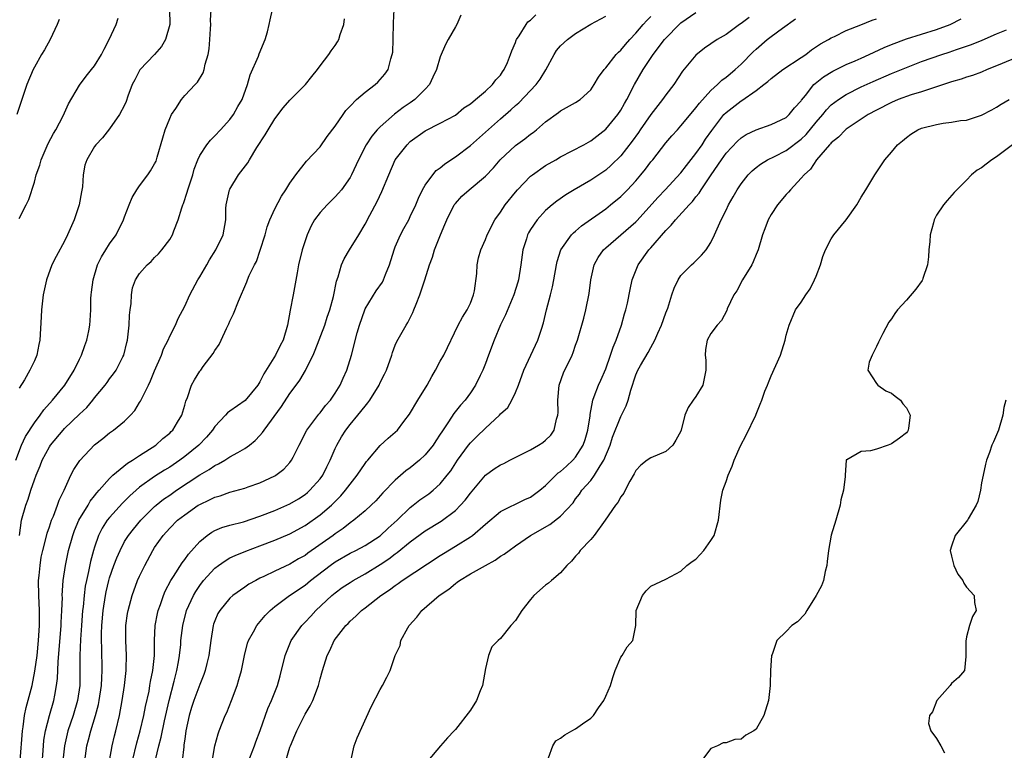
# Model space of a CAD drawing. Units: inches. Extents: x 2538000 to 2541000, y 1548000 to 1551000.
# Drawn here: x 2539449 to 2539580, y 1549040 to 1549138 of the extents above; entities that cross this region are included whole.
import ezdxf

# ---------------------------------------------------------------- set-up
doc = ezdxf.new("R2010")
doc.units = ezdxf.units.IN
doc.header["$MEASUREMENT"] = 0
doc.layers.add('LD25381548_2ft', color=105, linetype='Continuous')

msp = doc.modelspace()

# ---------------------------------------------------------------- linework, layer by layer
at = {"layer": 'LD25381548_2ft'}
for points, elevation in [([(2539448.54, 1549079), (2539449.3, 1549081), (2539449.83, 1549082.17), (2539451, 1549083.96), (2539451.78, 1549085), (2539452.27, 1549085.73), (2539453.41, 1549087), (2539455.06, 1549089), (2539456.3, 1549091), (2539457, 1549092.45), (2539457.28, 1549093), (2539457.71, 1549094.29), (2539457.99, 1549095), (2539458.24, 1549096.24), (2539458.37, 1549097), (2539458.41, 1549097.59), (2539458.51, 1549099), (2539458.53, 1549100.53), (2539458.56, 1549101), (2539458.62, 1549101.38), (2539458.8, 1549103), (2539459.42, 1549105), (2539459.94, 1549106.06), (2539460.51, 1549107), (2539461, 1549107.79), (2539461.87, 1549109), (2539462.86, 1549111), (2539463, 1549111.42), (2539463.59, 1549113), (2539464.01, 1549113.99), (2539464.62, 1549115), (2539465, 1549115.54), (2539466.09, 1549117), (2539466.46, 1549117.54), (2539467, 1549118.45), (2539467.18, 1549118.82), (2539467.24, 1549119), (2539467.32, 1549119.32), (2539468.1, 1549121.9), (2539468.4, 1549123), (2539469, 1549124.49), (2539469.25, 1549125), (2539469.83, 1549125.83), (2539470.57, 1549127), (2539471, 1549127.57), (2539472.41, 1549129), (2539472.69, 1549129.31), (2539473.44, 1549130.56), (2539473.6, 1549131), (2539473.73, 1549131.73), (2539474.1, 1549133), (2539474.26, 1549133.74), (2539474.36, 1549135), (2539474.42, 1549136.42), (2539474.46, 1549137), (2539474.45, 1549137.55), (2539474.53, 1549139)], 8244), ([(2539468.98, 1549139), (2539469, 1549137), (2539468.45, 1549135), (2539467.92, 1549134.08), (2539467, 1549133), (2539465.04, 1549130.96), (2539464.35, 1549129.65), (2539464.02, 1549129), (2539463.44, 1549127.44), (2539463.23, 1549126.77), (2539463, 1549126.25), (2539462.33, 1549125), (2539461, 1549123.12), (2539460.07, 1549121.93), (2539459.19, 1549121), (2539459, 1549120.74), (2539457.97, 1549119), (2539457.71, 1549118.29), (2539457.5, 1549117), (2539457.39, 1549115.39), (2539457.27, 1549114.73), (2539456.97, 1549113), (2539456.3, 1549111), (2539455.41, 1549109), (2539455, 1549108.18), (2539453.89, 1549106.11), (2539453.34, 1549105), (2539452.61, 1549103), (2539452.18, 1549101), (2539451.95, 1549099), (2539451.92, 1549098.08), (2539451.74, 1549095), (2539451.6, 1549094.4), (2539451.34, 1549093), (2539451, 1549092.25), (2539450.41, 1549091), (2539449.68, 1549089.68), (2539449, 1549088.59)], 8246), ([(2539449.01, 1549069), (2539449.31, 1549071), (2539449.85, 1549073), (2539450.19, 1549073.81), (2539450.54, 1549075), (2539451, 1549076.38), (2539451.23, 1549077), (2539451.75, 1549078.25), (2539452.04, 1549079), (2539453, 1549080.78), (2539453.15, 1549081), (2539454.81, 1549083), (2539455, 1549083.21), (2539457, 1549085.14), (2539457.96, 1549086.04), (2539458.79, 1549087), (2539459, 1549087.29), (2539460.42, 1549089), (2539460.67, 1549089.33), (2539461, 1549089.82), (2539461.52, 1549090.48), (2539461.88, 1549091), (2539462.76, 1549092.76), (2539462.89, 1549093), (2539463.32, 1549094.68), (2539463.38, 1549095), (2539463.62, 1549097), (2539463.67, 1549098.33), (2539463.74, 1549099), (2539463.88, 1549099.88), (2539463.9, 1549101), (2539464.06, 1549101.94), (2539464.47, 1549103), (2539465, 1549103.85), (2539466, 1549105), (2539466.53, 1549105.47), (2539467, 1549105.97), (2539467.52, 1549106.48), (2539467.97, 1549107), (2539469, 1549108.39), (2539469.36, 1549109), (2539469.54, 1549109.54), (2539470.13, 1549111), (2539470.61, 1549112.61), (2539470.74, 1549113), (2539470.83, 1549113.18), (2539471.32, 1549114.68), (2539471.4, 1549115), (2539472.06, 1549117), (2539472.26, 1549117.74), (2539472.76, 1549119), (2539473, 1549119.55), (2539473.96, 1549121), (2539474.41, 1549121.59), (2539475, 1549122.17), (2539475.74, 1549123), (2539477, 1549124.36), (2539477.47, 1549125), (2539478.08, 1549126.08), (2539478.63, 1549127), (2539479.33, 1549129), (2539479.7, 1549130.3), (2539480.8, 1549132.8), (2539480.9, 1549133.1), (2539481.72, 1549135), (2539482.02, 1549136.02), (2539482.25, 1549137), (2539482.36, 1549137.64), (2539482.67, 1549139)], 8242), ([(2539451.99, 1549038.01), (2539452.22, 1549041), (2539452.28, 1549041.72), (2539452.49, 1549043), (2539453.02, 1549045), (2539453.61, 1549047), (2539453.72, 1549047.72), (2539453.96, 1549049), (2539454.07, 1549049.93), (2539454.18, 1549052.18), (2539454.57, 1549057), (2539454.58, 1549057.42), (2539454.67, 1549059), (2539454.73, 1549060.73), (2539454.72, 1549061), (2539454.83, 1549063), (2539455.14, 1549065), (2539455.46, 1549066.54), (2539455.56, 1549067), (2539456.1, 1549069), (2539456.34, 1549069.66), (2539456.91, 1549071), (2539458.14, 1549073), (2539458.44, 1549073.56), (2539459, 1549074.25), (2539459.32, 1549074.68), (2539459.62, 1549075), (2539461, 1549076.57), (2539461.46, 1549077), (2539463.38, 1549078.62), (2539464.04, 1549079), (2539465, 1549079.65), (2539467.16, 1549081), (2539468.11, 1549081.89), (2539469, 1549082.61), (2539469.19, 1549082.81), (2539469.41, 1549083), (2539470.05, 1549084.05), (2539470.6, 1549085), (2539471, 1549086.34), (2539471.13, 1549086.87), (2539471.35, 1549087.35), (2539471.92, 1549089), (2539472.31, 1549089.69), (2539473, 1549090.84), (2539473.13, 1549091), (2539473.46, 1549091.46), (2539474.8, 1549093.2), (2539475, 1549093.62), (2539475.6, 1549094.4), (2539475.83, 1549095), (2539476.55, 1549096.55), (2539476.86, 1549097.14), (2539477, 1549097.5), (2539477.51, 1549098.49), (2539478.16, 1549100.16), (2539479.27, 1549102.73), (2539479.35, 1549103), (2539479.57, 1549103.57), (2539480.26, 1549105), (2539480.53, 1549105.47), (2539481.05, 1549106.95), (2539481.69, 1549109), (2539481.95, 1549110.05), (2539482.32, 1549111), (2539483, 1549112.45), (2539483.86, 1549114.14), (2539484.47, 1549115), (2539485, 1549115.9), (2539485.78, 1549117), (2539487.21, 1549118.79), (2539489, 1549120.73), (2539489.93, 1549122.07), (2539491, 1549123.47), (2539492.07, 1549125), (2539492.44, 1549125.56), (2539493, 1549126.15), (2539493.87, 1549127), (2539495, 1549128), (2539496.34, 1549129), (2539496.68, 1549129.32), (2539497.61, 1549130.39), (2539498.07, 1549131), (2539498.42, 1549132.42), (2539498.61, 1549133), (2539498.67, 1549133.33), (2539498.74, 1549135), (2539498.79, 1549137.21), (2539498.88, 1549139)], 8238), ([(2539507.74, 1549138.26), (2539507.21, 1549137), (2539507, 1549136.69), (2539506.06, 1549135), (2539505.67, 1549134.33), (2539505, 1549132.71), (2539504.47, 1549131), (2539504.02, 1549129.98), (2539503.55, 1549129), (2539503, 1549128.39), (2539501.59, 1549127), (2539501, 1549126.57), (2539500.06, 1549125.94), (2539498.92, 1549125.08), (2539497, 1549123.37), (2539496.62, 1549123), (2539495.87, 1549122.13), (2539495.13, 1549121), (2539494.11, 1549119), (2539493.19, 1549117), (2539493, 1549116.65), (2539491.84, 1549115), (2539491.47, 1549114.53), (2539491, 1549114.04), (2539489.93, 1549113), (2539489, 1549111.98), (2539488.26, 1549111), (2539487.81, 1549110.19), (2539487.27, 1549109), (2539487, 1549108.19), (2539486.63, 1549107), (2539486.15, 1549105), (2539485.95, 1549103.95), (2539485.41, 1549101), (2539485.02, 1549098.98), (2539484.66, 1549097), (2539484.1, 1549095), (2539483.71, 1549094.29), (2539483.08, 1549093), (2539481.52, 1549090.48), (2539481, 1549089.43), (2539480.74, 1549089), (2539479.03, 1549086.97), (2539477, 1549085.53), (2539476.68, 1549085.32), (2539476.42, 1549085), (2539475, 1549083.47), (2539474.68, 1549083), (2539473.91, 1549082.09), (2539472.88, 1549081), (2539471, 1549079.48), (2539470.36, 1549079), (2539469, 1549078.07), (2539468.33, 1549077.67), (2539467, 1549076.82), (2539465, 1549075.4), (2539464.52, 1549075), (2539463.72, 1549074.28), (2539462.72, 1549073.28), (2539461, 1549071.39), (2539460.69, 1549071), (2539460.03, 1549069.97), (2539459.54, 1549069), (2539459, 1549067.44), (2539458.86, 1549067), (2539458.46, 1549065.54), (2539458.2, 1549064.2), (2539457.92, 1549063), (2539457.77, 1549062.23), (2539457.62, 1549061), (2539457.48, 1549059.48), (2539457.42, 1549059), (2539457.25, 1549057), (2539457.13, 1549055.13), (2539457.07, 1549053), (2539457.07, 1549051), (2539457.03, 1549049), (2539456.74, 1549047), (2539456.14, 1549045), (2539455.45, 1549043), (2539454.99, 1549041), (2539454.8, 1549039)], 8236), ([(2539457.7, 1549039), (2539457.98, 1549041), (2539458.21, 1549041.79), (2539458.5, 1549043), (2539459.12, 1549045), (2539459.52, 1549046.48), (2539459.62, 1549047), (2539459.92, 1549049), (2539459.96, 1549050.04), (2539460.02, 1549051), (2539459.97, 1549054.03), (2539459.93, 1549055), (2539459.93, 1549055.93), (2539459.97, 1549057), (2539460.14, 1549059), (2539460.45, 1549061), (2539460.54, 1549061.46), (2539460.9, 1549063), (2539461, 1549063.33), (2539461.59, 1549065), (2539461.98, 1549066.02), (2539462.4, 1549067), (2539463, 1549068.16), (2539463.51, 1549069), (2539464.17, 1549069.83), (2539465.16, 1549071), (2539467, 1549072.83), (2539467.19, 1549073), (2539468.19, 1549073.81), (2539469, 1549074.37), (2539469.91, 1549075), (2539473, 1549077.05), (2539474.24, 1549077.76), (2539475, 1549078.32), (2539475.48, 1549078.52), (2539476.33, 1549079), (2539477, 1549079.44), (2539478.05, 1549080.05), (2539479, 1549080.56), (2539479.63, 1549081), (2539480.39, 1549081.61), (2539481, 1549082.27), (2539481.33, 1549082.67), (2539481.55, 1549083), (2539483.87, 1549086.13), (2539485, 1549087.86), (2539485.82, 1549089), (2539486.33, 1549089.67), (2539487.06, 1549090.94), (2539487.17, 1549091.17), (2539488.1, 1549093), (2539488.37, 1549093.63), (2539489.65, 1549097), (2539489.96, 1549098.04), (2539490.3, 1549099), (2539490.78, 1549100.78), (2539491.18, 1549102.82), (2539491.42, 1549103.42), (2539491.85, 1549105), (2539492.21, 1549105.79), (2539492.91, 1549107), (2539494.15, 1549109), (2539495, 1549110.41), (2539495.61, 1549111.61), (2539496.59, 1549113.42), (2539497.22, 1549114.78), (2539498.13, 1549117), (2539499.01, 1549118.99), (2539500.57, 1549121), (2539501, 1549121.42), (2539503, 1549122.86), (2539505, 1549123.86), (2539507, 1549124.94), (2539508.11, 1549125.89), (2539509, 1549126.46), (2539509.67, 1549127), (2539511, 1549128.12), (2539511.96, 1549129), (2539512.37, 1549129.63), (2539513, 1549130.27), (2539513.28, 1549130.72), (2539513.51, 1549131), (2539513.94, 1549131.94), (2539514.35, 1549133), (2539514.52, 1549133.48), (2539515, 1549134.62), (2539515.09, 1549134.91), (2539515.14, 1549135), (2539515.47, 1549135.47), (2539516.41, 1549137), (2539516.66, 1549137.34), (2539517, 1549137.56), (2539517.71, 1549138.29)], 8234), ([(2539467.12, 1549039.12), (2539467.56, 1549041), (2539467.88, 1549042.12), (2539468.32, 1549044.32), (2539468.92, 1549047), (2539469.61, 1549049.61), (2539469.95, 1549051), (2539470.17, 1549052.17), (2539470.3, 1549053), (2539470.47, 1549054.47), (2539470.5, 1549055), (2539470.75, 1549057), (2539471.25, 1549059), (2539472.15, 1549061), (2539472.46, 1549061.54), (2539473, 1549062.33), (2539473.51, 1549063), (2539475, 1549064.64), (2539475.48, 1549065), (2539476.37, 1549065.63), (2539477, 1549065.99), (2539477.7, 1549066.3), (2539479.11, 1549066.89), (2539481, 1549067.59), (2539483, 1549068.35), (2539485, 1549069.2), (2539487, 1549070.31), (2539489, 1549071.71), (2539490.51, 1549073), (2539491.75, 1549074.25), (2539492.4, 1549075), (2539493, 1549075.83), (2539493.95, 1549077), (2539495, 1549078.56), (2539495.19, 1549078.81), (2539495.37, 1549079), (2539497, 1549080.95), (2539498.07, 1549081.93), (2539499.29, 1549083), (2539500.15, 1549084.15), (2539500.89, 1549085.11), (2539501.99, 1549087), (2539503.27, 1549089), (2539503.87, 1549090.13), (2539504.38, 1549091), (2539505, 1549092.18), (2539505.45, 1549093), (2539507.38, 1549097), (2539507.96, 1549098.04), (2539508.57, 1549099), (2539509, 1549099.89), (2539509.43, 1549101), (2539509.53, 1549101.53), (2539509.85, 1549103.86), (2539509.91, 1549105), (2539510.08, 1549105.92), (2539510.39, 1549107), (2539511, 1549108.37), (2539511.23, 1549109), (2539512.24, 1549111), (2539513, 1549112.02), (2539513.64, 1549113), (2539515, 1549114.67), (2539515.28, 1549115), (2539517, 1549116.8), (2539517.26, 1549117), (2539519, 1549118.21), (2539520.38, 1549119), (2539521, 1549119.37), (2539524.08, 1549121), (2539525, 1549121.52), (2539527, 1549123.06), (2539528.61, 1549125), (2539529, 1549125.59), (2539529.5, 1549126.5), (2539529.82, 1549127), (2539530.84, 1549129), (2539531.96, 1549131), (2539533.32, 1549133), (2539534.84, 1549135), (2539535, 1549135.18), (2539536.77, 1549137), (2539537, 1549137.21), (2539539, 1549138.6)], 8228), ([(2539454.32, 1549137.68), (2539454.04, 1549137), (2539453.1, 1549135), (2539452.35, 1549133.65), (2539451.94, 1549133), (2539451, 1549131.32), (2539450.84, 1549131), (2539450.02, 1549129), (2539449.24, 1549126.76), (2539448.67, 1549125)], 8250), ([(2539449, 1549111.19), (2539449.89, 1549113), (2539450.28, 1549113.72), (2539451, 1549116.02), (2539451.25, 1549117), (2539451.73, 1549118.27), (2539451.89, 1549119), (2539452.83, 1549121.17), (2539453.53, 1549122.47), (2539453.85, 1549123), (2539454.83, 1549124.83), (2539455.56, 1549126.44), (2539457, 1549128.91), (2539457.89, 1549130.11), (2539458.61, 1549131), (2539459, 1549131.52), (2539459.91, 1549133), (2539460.27, 1549133.73), (2539460.95, 1549135), (2539461.88, 1549137), (2539462.15, 1549137.85)], 8248), ([(2539449.1, 1549039), (2539449.41, 1549043), (2539449.5, 1549043.5), (2539449.69, 1549045), (2539449.93, 1549046.07), (2539450.69, 1549049), (2539451.08, 1549050.92), (2539451.37, 1549053), (2539451.57, 1549055), (2539451.69, 1549057), (2539451.67, 1549058.33), (2539451.68, 1549059), (2539451.59, 1549061), (2539451.57, 1549063), (2539451.64, 1549063.64), (2539451.75, 1549065), (2539451.92, 1549066.08), (2539452.11, 1549067), (2539452.52, 1549068.52), (2539452.7, 1549069.3), (2539453, 1549070.13), (2539453.29, 1549071), (2539453.54, 1549071.54), (2539454.09, 1549073), (2539454.32, 1549073.68), (2539454.96, 1549075), (2539455.86, 1549077), (2539456.25, 1549077.75), (2539457.04, 1549078.96), (2539459, 1549081.05), (2539460.1, 1549081.9), (2539461, 1549082.63), (2539461.51, 1549083), (2539463, 1549084.21), (2539463.78, 1549085), (2539464.36, 1549085.64), (2539465, 1549086.67), (2539465.13, 1549086.87), (2539465.32, 1549087.32), (2539466.19, 1549089), (2539466.44, 1549089.56), (2539467, 1549090.91), (2539467.89, 1549093), (2539468.16, 1549093.84), (2539468.79, 1549095), (2539469, 1549095.5), (2539469.77, 1549097), (2539470.14, 1549097.86), (2539471, 1549099.51), (2539471.67, 1549101), (2539472.74, 1549103), (2539473, 1549103.41), (2539473.93, 1549105), (2539474.31, 1549105.69), (2539475.16, 1549107), (2539476.11, 1549109), (2539476.45, 1549111), (2539476.49, 1549112.49), (2539476.53, 1549113), (2539476.96, 1549115), (2539477, 1549115.08), (2539478.17, 1549117), (2539479.4, 1549118.6), (2539479.62, 1549119), (2539480.61, 1549120.61), (2539481.7, 1549122.3), (2539482.1, 1549123), (2539483, 1549124.46), (2539484.11, 1549125.89), (2539485, 1549126.92), (2539487.07, 1549129), (2539487.9, 1549130.1), (2539488.65, 1549131), (2539489, 1549131.5), (2539490.18, 1549133), (2539490.5, 1549133.5), (2539491, 1549134.2), (2539491.31, 1549134.69), (2539491.48, 1549135), (2539491.68, 1549135.68), (2539492.15, 1549137), (2539492.26, 1549137.74)], 8240), ([(2539460.99, 1549039), (2539461.37, 1549041), (2539461.67, 1549042.33), (2539461.85, 1549043), (2539462.32, 1549045), (2539462.69, 1549047), (2539462.98, 1549049), (2539463.19, 1549051), (2539463.21, 1549051.21), (2539463.24, 1549053), (2539463.15, 1549055), (2539463.18, 1549057), (2539463.4, 1549058.6), (2539463.47, 1549059), (2539463.65, 1549059.65), (2539464.01, 1549061), (2539464.74, 1549063), (2539465, 1549063.58), (2539465.69, 1549065), (2539466.76, 1549067), (2539467, 1549067.37), (2539468.14, 1549069), (2539469, 1549069.94), (2539470.06, 1549071), (2539471, 1549071.75), (2539472.8, 1549073), (2539473, 1549073.12), (2539474.29, 1549073.71), (2539475, 1549074.09), (2539475.72, 1549074.28), (2539477, 1549074.75), (2539479, 1549075.29), (2539479.46, 1549075.46), (2539481, 1549075.97), (2539483, 1549076.91), (2539483.14, 1549077), (2539484.19, 1549077.81), (2539485, 1549078.71), (2539485.22, 1549079), (2539485.41, 1549079.41), (2539486.21, 1549081), (2539487.26, 1549083), (2539488.86, 1549085.14), (2539489, 1549085.29), (2539489.73, 1549086.27), (2539490.37, 1549087), (2539491, 1549087.94), (2539491.68, 1549089), (2539492.07, 1549089.93), (2539492.56, 1549091), (2539493.2, 1549093), (2539493.95, 1549095.95), (2539494.24, 1549097), (2539494.94, 1549099), (2539495, 1549099.13), (2539496.47, 1549101.53), (2539497.29, 1549102.71), (2539497.44, 1549103), (2539497.71, 1549103.71), (2539498.24, 1549105), (2539498.84, 1549107), (2539499, 1549107.4), (2539499.7, 1549109), (2539500.15, 1549109.85), (2539500.79, 1549111), (2539501, 1549111.43), (2539501.73, 1549113), (2539502.1, 1549113.9), (2539502.64, 1549115), (2539503, 1549115.61), (2539503.99, 1549117), (2539504.45, 1549117.55), (2539505, 1549117.94), (2539505.57, 1549118.43), (2539506.41, 1549119), (2539507, 1549119.38), (2539509, 1549120.88), (2539513, 1549124.44), (2539514.38, 1549125.62), (2539515, 1549126.21), (2539515.43, 1549126.57), (2539517.74, 1549129), (2539518.28, 1549129.72), (2539519.05, 1549130.95), (2539520.15, 1549133), (2539520.47, 1549133.53), (2539521, 1549134.14), (2539521.93, 1549135), (2539523, 1549135.8), (2539525, 1549137.04), (2539527, 1549138.09)], 8232), ([(2539464.04, 1549039), (2539464.61, 1549041.39), (2539465.07, 1549043), (2539465.55, 1549045), (2539465.78, 1549046.22), (2539466.25, 1549048.25), (2539466.38, 1549049), (2539466.46, 1549049.54), (2539466.77, 1549051), (2539466.97, 1549053), (2539466.98, 1549055), (2539467.09, 1549057), (2539467.4, 1549058.6), (2539467.49, 1549059), (2539467.78, 1549059.78), (2539468.18, 1549061), (2539468.42, 1549061.58), (2539469.17, 1549063), (2539469.52, 1549063.52), (2539470.65, 1549065.35), (2539471, 1549065.8), (2539471.49, 1549066.51), (2539473, 1549068.2), (2539474, 1549069), (2539474.59, 1549069.41), (2539475, 1549069.64), (2539475.95, 1549070.05), (2539477, 1549070.35), (2539478.81, 1549070.81), (2539481, 1549071.54), (2539483, 1549072.31), (2539484.58, 1549073), (2539485, 1549073.2), (2539486.12, 1549073.88), (2539487, 1549074.44), (2539487.31, 1549074.69), (2539487.66, 1549075), (2539489, 1549076.52), (2539489.36, 1549077), (2539489.89, 1549078.11), (2539490.35, 1549079), (2539491, 1549080.54), (2539491.22, 1549081), (2539491.87, 1549082.13), (2539492.41, 1549083), (2539493, 1549083.75), (2539494.04, 1549085), (2539495, 1549086.21), (2539495.37, 1549086.63), (2539495.62, 1549087), (2539496.85, 1549089), (2539497, 1549089.35), (2539497.56, 1549090.44), (2539497.83, 1549091), (2539498.53, 1549093), (2539498.64, 1549093.36), (2539499, 1549094.3), (2539499.21, 1549094.79), (2539500.45, 1549097), (2539500.67, 1549097.33), (2539501.33, 1549098.67), (2539501.47, 1549099), (2539501.77, 1549099.77), (2539502.28, 1549101), (2539502.96, 1549103), (2539503.58, 1549105), (2539503.97, 1549106.03), (2539504.22, 1549107), (2539505.03, 1549109), (2539505.61, 1549110.39), (2539505.86, 1549111), (2539506.86, 1549113), (2539507, 1549113.19), (2539507.87, 1549114.13), (2539508.84, 1549115), (2539511, 1549116.81), (2539512.06, 1549117.94), (2539512.96, 1549119), (2539515, 1549120.91), (2539516.22, 1549121.78), (2539517, 1549122.4), (2539517.36, 1549122.64), (2539517.79, 1549123), (2539519, 1549124.04), (2539520.71, 1549125.29), (2539521, 1549125.52), (2539523, 1549126.61), (2539523.61, 1549127), (2539525, 1549128.3), (2539525.48, 1549129), (2539526.02, 1549129.98), (2539526.79, 1549131), (2539527, 1549131.22), (2539528.4, 1549133), (2539528.69, 1549133.31), (2539529, 1549133.58), (2539529.64, 1549134.36), (2539530.19, 1549135), (2539531, 1549135.84), (2539531.99, 1549137), (2539532.47, 1549137.53), (2539533, 1549138.05)], 8230), ([(2539546.06, 1549137.94), (2539545, 1549137.13), (2539544.79, 1549137), (2539543, 1549135.68), (2539541.83, 1549135), (2539540.15, 1549133.85), (2539539, 1549132.91), (2539537.22, 1549130.78), (2539536.04, 1549129), (2539535, 1549127.64), (2539534.57, 1549127), (2539533, 1549125.04), (2539531.59, 1549123), (2539531.36, 1549122.64), (2539530.51, 1549121.48), (2539529, 1549119.52), (2539527.74, 1549118.26), (2539527, 1549117.63), (2539525, 1549116.3), (2539522.79, 1549115), (2539521.68, 1549114.32), (2539520.5, 1549113.5), (2539519.87, 1549113), (2539519, 1549112.23), (2539517.88, 1549111), (2539517, 1549109.72), (2539516.73, 1549109.27), (2539516.6, 1549109), (2539516.45, 1549108.45), (2539515.99, 1549107), (2539515.72, 1549105), (2539515.4, 1549103), (2539515.31, 1549102.69), (2539514.79, 1549101), (2539513.66, 1549098.34), (2539512.99, 1549097.01), (2539512.14, 1549095), (2539511.4, 1549093), (2539511, 1549091.88), (2539510.64, 1549091), (2539510.28, 1549090.28), (2539509.68, 1549089), (2539509, 1549087.97), (2539508.3, 1549087), (2539507.67, 1549086.33), (2539506.8, 1549085.2), (2539506.1, 1549084.1), (2539505.2, 1549082.8), (2539505, 1549082.47), (2539504.41, 1549081.59), (2539504.05, 1549081), (2539503, 1549079.7), (2539502.23, 1549079), (2539501, 1549077.98), (2539500.43, 1549077.57), (2539499, 1549076.33), (2539497.36, 1549074.65), (2539496.41, 1549073.59), (2539495.82, 1549073), (2539495, 1549072.25), (2539493.51, 1549071), (2539493, 1549070.65), (2539492.08, 1549069.92), (2539491, 1549069.19), (2539490.75, 1549069), (2539487.37, 1549066.63), (2539487, 1549066.34), (2539486.14, 1549065.86), (2539485, 1549065.16), (2539483, 1549064.23), (2539481.51, 1549063.51), (2539481, 1549063.28), (2539480.45, 1549063), (2539479.52, 1549062.48), (2539479, 1549062.1), (2539477.41, 1549061), (2539477, 1549060.63), (2539475.66, 1549059), (2539475.41, 1549058.59), (2539475, 1549057.61), (2539474.84, 1549057.16), (2539474.79, 1549057), (2539474.46, 1549055), (2539474.31, 1549053.69), (2539474.2, 1549053), (2539473.92, 1549051.92), (2539473.72, 1549051), (2539473.54, 1549050.46), (2539473, 1549049.14), (2539472.22, 1549047), (2539471.92, 1549046.08), (2539471.6, 1549045), (2539471.16, 1549043), (2539471, 1549041.88), (2539470.9, 1549041.1), (2539470.86, 1549040.86), (2539470.65, 1549039)], 8226), ([(2539474.42, 1549037.58), (2539475.02, 1549041), (2539475.44, 1549042.56), (2539475.6, 1549043), (2539476.39, 1549045), (2539476.59, 1549045.41), (2539477.23, 1549047), (2539477.97, 1549049), (2539478.21, 1549049.79), (2539478.54, 1549051), (2539478.95, 1549053), (2539479.36, 1549054.64), (2539479.5, 1549055), (2539480.16, 1549056.16), (2539480.6, 1549057), (2539481.69, 1549058.31), (2539482.35, 1549059), (2539483, 1549059.55), (2539484.95, 1549061), (2539487, 1549062.38), (2539487.72, 1549063), (2539490.33, 1549065), (2539491, 1549065.47), (2539493, 1549066.61), (2539493.76, 1549067), (2539495, 1549067.67), (2539497, 1549068.95), (2539498.06, 1549069.94), (2539499.24, 1549071), (2539501, 1549072.7), (2539501.4, 1549073), (2539502.29, 1549073.71), (2539503.47, 1549074.53), (2539504.06, 1549075), (2539505, 1549075.86), (2539505.93, 1549077), (2539506.39, 1549077.61), (2539507.29, 1549079), (2539508.74, 1549081), (2539509, 1549081.32), (2539509.86, 1549082.14), (2539511, 1549083.27), (2539512.85, 1549085), (2539513, 1549085.18), (2539513.96, 1549086.04), (2539514.53, 1549087), (2539515, 1549088.01), (2539515.4, 1549089), (2539516.09, 1549091), (2539517.98, 1549095), (2539518.44, 1549096.44), (2539518.73, 1549097.27), (2539519.14, 1549099), (2539519.67, 1549101), (2539519.93, 1549102.07), (2539520.11, 1549103), (2539520.44, 1549105), (2539520.54, 1549105.46), (2539521.04, 1549107), (2539522.47, 1549109), (2539522.73, 1549109.27), (2539523, 1549109.48), (2539523.8, 1549110.2), (2539527, 1549112.48), (2539527.65, 1549113), (2539529, 1549114.09), (2539529.46, 1549114.54), (2539529.89, 1549115), (2539531, 1549116.2), (2539531.68, 1549117), (2539532.27, 1549117.73), (2539533, 1549118.7), (2539533.25, 1549119), (2539535, 1549121.24), (2539535.81, 1549122.19), (2539536.53, 1549123), (2539537, 1549123.5), (2539538.57, 1549125.43), (2539539, 1549125.89), (2539539.47, 1549126.53), (2539541, 1549128.22), (2539541.88, 1549129), (2539542.43, 1549129.57), (2539543, 1549129.98), (2539543.55, 1549130.45), (2539544.23, 1549131), (2539545, 1549131.7), (2539546.63, 1549133.37), (2539547, 1549133.72), (2539548.47, 1549135), (2539549, 1549135.42), (2539550.53, 1549136.53), (2539552.26, 1549137.74)], 8224), ([(2539478.71, 1549037), (2539480.3, 1549041), (2539480.47, 1549041.53), (2539481.03, 1549043.03), (2539482.05, 1549045.95), (2539482.53, 1549047), (2539483.33, 1549049), (2539483.7, 1549050.3), (2539484.35, 1549053), (2539484.53, 1549053.47), (2539485.18, 1549055), (2539486.58, 1549057), (2539486.78, 1549057.22), (2539487, 1549057.43), (2539487.76, 1549058.24), (2539488.43, 1549059), (2539490.57, 1549061), (2539491, 1549061.36), (2539491.96, 1549062.04), (2539493, 1549062.73), (2539493.42, 1549063), (2539495, 1549063.88), (2539497, 1549065.13), (2539498.13, 1549065.87), (2539499, 1549066.54), (2539499.28, 1549066.72), (2539501, 1549068.13), (2539503, 1549069.6), (2539505.11, 1549070.89), (2539507, 1549072.33), (2539507.69, 1549073), (2539508.31, 1549073.69), (2539509, 1549074.61), (2539511, 1549077.02), (2539512.16, 1549077.84), (2539513, 1549078.38), (2539513.43, 1549078.57), (2539514.25, 1549079), (2539515.75, 1549079.75), (2539517, 1549080.4), (2539518.08, 1549081), (2539518.63, 1549081.37), (2539519, 1549081.66), (2539519.68, 1549082.32), (2539520.16, 1549083), (2539520.45, 1549084.45), (2539520.63, 1549085), (2539520.66, 1549085.34), (2539520.63, 1549087), (2539520.81, 1549089), (2539521.37, 1549090.63), (2539522.53, 1549093), (2539522.67, 1549093.33), (2539523, 1549094.31), (2539523.25, 1549095), (2539524.09, 1549097.91), (2539524.37, 1549099), (2539524.81, 1549101.19), (2539525.02, 1549103), (2539525.47, 1549105), (2539526, 1549106), (2539526.71, 1549107), (2539527, 1549107.27), (2539531, 1549110.75), (2539531.13, 1549110.87), (2539533.97, 1549114.03), (2539534.89, 1549115), (2539537, 1549117.27), (2539537.75, 1549118.25), (2539539, 1549119.81), (2539539.83, 1549121), (2539540.28, 1549121.72), (2539541.1, 1549122.9), (2539542.73, 1549125), (2539543, 1549125.28), (2539545, 1549126.82), (2539545.12, 1549126.88), (2539547, 1549128.23), (2539548.03, 1549129), (2539548.58, 1549129.42), (2539549, 1549129.82), (2539550.58, 1549131), (2539553, 1549132.59), (2539553.6, 1549133), (2539554.39, 1549133.61), (2539555.59, 1549134.41), (2539556.64, 1549135), (2539557, 1549135.23), (2539557.42, 1549135.42), (2539559, 1549136.19), (2539560.94, 1549136.94), (2539562.43, 1549137.57), (2539563, 1549137.75)], 8222), ([(2539484.43, 1549039), (2539485, 1549040.8), (2539485.07, 1549041), (2539485.66, 1549042.34), (2539485.9, 1549043), (2539487, 1549045.18), (2539487.7, 1549046.3), (2539488.02, 1549047), (2539488.79, 1549049), (2539489, 1549049.91), (2539489.32, 1549051), (2539489.93, 1549053), (2539490.31, 1549053.69), (2539490.88, 1549055), (2539492.41, 1549057), (2539492.72, 1549057.28), (2539493, 1549057.57), (2539493.77, 1549058.23), (2539494.51, 1549059), (2539495, 1549059.36), (2539497.07, 1549061), (2539498.25, 1549061.75), (2539499, 1549062.34), (2539499.4, 1549062.6), (2539499.94, 1549063), (2539505, 1549066.34), (2539505.41, 1549066.59), (2539507, 1549067.54), (2539509, 1549068.8), (2539509.27, 1549069), (2539511, 1549070.5), (2539513, 1549072.17), (2539516.25, 1549073.75), (2539517, 1549074.08), (2539517.54, 1549074.46), (2539518.24, 1549075), (2539519, 1549075.65), (2539520.36, 1549077), (2539520.69, 1549077.31), (2539521, 1549077.51), (2539521.77, 1549078.23), (2539522.64, 1549079), (2539523, 1549079.39), (2539524, 1549081), (2539524.25, 1549081.75), (2539524.62, 1549083), (2539524.91, 1549084.91), (2539524.92, 1549085.08), (2539525.28, 1549087), (2539525.48, 1549087.48), (2539526.02, 1549089), (2539526.33, 1549089.67), (2539527, 1549091.18), (2539527.65, 1549093), (2539527.97, 1549094.03), (2539528.4, 1549095), (2539529.11, 1549097), (2539529.5, 1549098.5), (2539529.68, 1549099), (2539529.9, 1549099.9), (2539530.26, 1549101.74), (2539530.54, 1549103), (2539531.3, 1549105), (2539532.74, 1549107), (2539533, 1549107.27), (2539535, 1549109.59), (2539535.71, 1549110.29), (2539536.26, 1549111), (2539538.09, 1549113), (2539538.54, 1549113.46), (2539539, 1549114.05), (2539539.44, 1549114.56), (2539539.7, 1549115), (2539541.01, 1549117), (2539542.38, 1549119), (2539543, 1549119.87), (2539544.51, 1549121.49), (2539545, 1549121.93), (2539545.66, 1549122.34), (2539547, 1549122.99), (2539549, 1549123.7), (2539551, 1549124.64), (2539551.4, 1549125), (2539552.11, 1549125.89), (2539553, 1549126.84), (2539553.06, 1549126.94), (2539553.57, 1549127.57), (2539554.68, 1549129), (2539554.84, 1549129.16), (2539555.95, 1549130.05), (2539557.19, 1549130.81), (2539559, 1549131.69), (2539560.17, 1549132.17), (2539561, 1549132.54), (2539562.05, 1549133), (2539564.06, 1549133.94), (2539565, 1549134.34), (2539567, 1549135.1), (2539571, 1549136.32), (2539572.82, 1549137), (2539574.26, 1549137.74)], 8220), ([(2539493.16, 1549039.16), (2539493.54, 1549041), (2539493.96, 1549042.04), (2539495.82, 1549046.18), (2539497, 1549048.5), (2539497.29, 1549049), (2539497.88, 1549050.12), (2539498.31, 1549051), (2539499, 1549053.01), (2539499.64, 1549054.36), (2539499.76, 1549055), (2539500.67, 1549056.67), (2539500.87, 1549057), (2539501.88, 1549058.12), (2539502.52, 1549059), (2539504.86, 1549061), (2539506.15, 1549061.85), (2539507, 1549062.59), (2539507.25, 1549062.75), (2539507.55, 1549063), (2539509, 1549063.86), (2539510.99, 1549065), (2539512.31, 1549065.69), (2539513, 1549066.21), (2539513.5, 1549066.5), (2539514.14, 1549067), (2539515, 1549067.62), (2539517, 1549068.99), (2539519.55, 1549070.44), (2539521, 1549071.55), (2539522.65, 1549073.35), (2539523, 1549073.84), (2539523.5, 1549074.5), (2539523.84, 1549075), (2539525, 1549076.32), (2539525.52, 1549077), (2539526.27, 1549078.27), (2539526.75, 1549079), (2539527.57, 1549081), (2539527.91, 1549082.09), (2539529, 1549084.84), (2539529.74, 1549086.26), (2539530, 1549087), (2539530.34, 1549088.34), (2539531, 1549090.37), (2539531.28, 1549091), (2539531.63, 1549091.63), (2539532.66, 1549093.34), (2539533, 1549094), (2539533.54, 1549095), (2539533.93, 1549095.93), (2539534.42, 1549097), (2539535, 1549098.63), (2539535.24, 1549099.24), (2539535.81, 1549101), (2539536.09, 1549101.91), (2539536.62, 1549103), (2539537, 1549103.61), (2539538.39, 1549105), (2539538.73, 1549105.27), (2539539.72, 1549106.28), (2539540.34, 1549107), (2539541, 1549107.96), (2539541.48, 1549109), (2539541.81, 1549109.81), (2539542.36, 1549111), (2539543, 1549112.27), (2539543.34, 1549113), (2539543.96, 1549114.04), (2539544.47, 1549115), (2539545, 1549115.81), (2539545.96, 1549117), (2539546.49, 1549117.51), (2539547, 1549117.95), (2539547.59, 1549118.41), (2539548.53, 1549119), (2539549.44, 1549119.44), (2539551, 1549120.25), (2539553, 1549121.74), (2539553.65, 1549122.35), (2539555, 1549124.01), (2539555.86, 1549125), (2539556.35, 1549125.65), (2539557, 1549126.29), (2539557.96, 1549127), (2539559, 1549127.67), (2539561, 1549128.69), (2539562.58, 1549129.42), (2539565, 1549130.47), (2539567, 1549131.29), (2539569, 1549132.06), (2539571.71, 1549133), (2539572.69, 1549133.31), (2539573.66, 1549133.66), (2539575.65, 1549134.35), (2539577.07, 1549134.93), (2539579, 1549135.77), (2539580.31, 1549136.31)], 8218), ([(2539581, 1549132.36), (2539579, 1549131.51), (2539577.73, 1549131), (2539577, 1549130.67), (2539575.8, 1549130.2), (2539575, 1549129.97), (2539574.29, 1549129.71), (2539573, 1549129.37), (2539571, 1549128.7), (2539570.58, 1549128.58), (2539569, 1549128.03), (2539567.62, 1549127.62), (2539565.92, 1549127), (2539565, 1549126.62), (2539563, 1549125.6), (2539561.92, 1549125), (2539559, 1549123.08), (2539558.91, 1549123), (2539557.98, 1549122.02), (2539557, 1549121.25), (2539556.89, 1549121.11), (2539556.78, 1549121), (2539555.05, 1549119), (2539554.25, 1549117.75), (2539553.38, 1549117), (2539553, 1549116.54), (2539551.57, 1549115), (2539551.32, 1549114.68), (2539551, 1549114.37), (2539549.85, 1549113), (2539549, 1549111.71), (2539548.59, 1549111), (2539548.18, 1549109.82), (2539547.86, 1549109), (2539547.28, 1549107), (2539547, 1549106.37), (2539546.61, 1549105.39), (2539546.42, 1549105), (2539545.18, 1549103), (2539544.43, 1549101.57), (2539544.03, 1549101), (2539543.17, 1549099.17), (2539543.09, 1549098.92), (2539542.41, 1549097.59), (2539541.84, 1549097), (2539541, 1549095.85), (2539540.51, 1549095), (2539540.28, 1549093.72), (2539540.22, 1549093), (2539540.31, 1549092.31), (2539540.33, 1549091), (2539539.9, 1549089), (2539539, 1549087.49), (2539538.64, 1549087), (2539537.98, 1549086.02), (2539537.54, 1549085), (2539537.05, 1549083), (2539537, 1549082.89), (2539536.34, 1549081.65), (2539535.91, 1549081), (2539535, 1549080.15), (2539533, 1549079.33), (2539532.53, 1549079), (2539531.67, 1549078.33), (2539531, 1549077.65), (2539530.79, 1549077.21), (2539530.21, 1549076.21), (2539529.58, 1549075), (2539529.4, 1549074.6), (2539529, 1549074.11), (2539528.62, 1549073.38), (2539528.32, 1549073), (2539526.92, 1549071), (2539525.48, 1549069), (2539525, 1549068.44), (2539523.59, 1549067), (2539523.37, 1549066.63), (2539523, 1549066.23), (2539522.44, 1549065.56), (2539521.81, 1549065), (2539521, 1549063.99), (2539519.81, 1549063), (2539519.38, 1549062.62), (2539519, 1549062.36), (2539517.46, 1549061), (2539517, 1549060.46), (2539515.86, 1549059), (2539515, 1549057.66), (2539514.4, 1549057), (2539513, 1549055.29), (2539512.71, 1549055), (2539511.83, 1549054.17), (2539511.39, 1549053), (2539511, 1549051.27), (2539510.62, 1549049), (2539510.32, 1549048.32), (2539509.82, 1549047), (2539509, 1549045.74), (2539507, 1549043.17), (2539506.86, 1549043), (2539505.95, 1549042.05), (2539505.01, 1549041), (2539503.35, 1549039)], 8216), ([(2539519.37, 1549039.37), (2539519.97, 1549041), (2539520.37, 1549041.63), (2539521, 1549042.02), (2539521.56, 1549042.44), (2539522.51, 1549043), (2539523, 1549043.23), (2539523.91, 1549043.91), (2539525, 1549044.65), (2539525.38, 1549045), (2539526.04, 1549046.04), (2539526.76, 1549047), (2539527, 1549047.59), (2539527.64, 1549049), (2539527.94, 1549050.06), (2539528.27, 1549051), (2539529, 1549052.77), (2539529.17, 1549053), (2539529.86, 1549054.14), (2539530.59, 1549055), (2539530.99, 1549057.01), (2539531.03, 1549059), (2539531.9, 1549061), (2539532.38, 1549061.62), (2539533, 1549062.23), (2539535, 1549063.17), (2539537, 1549064.23), (2539537.78, 1549065), (2539538.5, 1549065.5), (2539539, 1549065.81), (2539539.55, 1549066.45), (2539540.07, 1549067), (2539541, 1549068.33), (2539541.42, 1549069), (2539542.02, 1549071), (2539542.33, 1549073.67), (2539542.59, 1549075), (2539543, 1549076.15), (2539543.27, 1549077), (2539543.81, 1549078.19), (2539544.07, 1549079), (2539544.93, 1549080.93), (2539545.68, 1549082.32), (2539546.95, 1549085), (2539547, 1549085.14), (2539547.56, 1549086.44), (2539547.77, 1549087), (2539548.18, 1549088.18), (2539548.5, 1549089), (2539548.66, 1549089.34), (2539549, 1549090.24), (2539550.25, 1549093), (2539550.87, 1549095), (2539551, 1549095.63), (2539551.39, 1549097), (2539552.26, 1549099), (2539553, 1549100.04), (2539553.61, 1549101), (2539554.18, 1549101.82), (2539554.77, 1549103), (2539555, 1549103.52), (2539555.55, 1549105), (2539555.88, 1549106.12), (2539556.25, 1549107), (2539557, 1549108.45), (2539557.33, 1549109), (2539559, 1549111), (2539560.41, 1549113), (2539561, 1549114.01), (2539561.61, 1549115), (2539562.78, 1549117), (2539564.11, 1549119), (2539565, 1549120.02), (2539565.81, 1549121), (2539566.48, 1549121.52), (2539567, 1549121.98), (2539567.58, 1549122.42), (2539568.52, 1549123), (2539569, 1549123.19), (2539571, 1549123.71), (2539571.88, 1549123.88), (2539573, 1549124.01), (2539574.2, 1549124.2), (2539575, 1549124.28), (2539577, 1549124.93), (2539578.34, 1549125.66), (2539579, 1549125.98), (2539579.62, 1549126.38), (2539580.65, 1549127)], 8214), ([(2539581.09, 1549121), (2539579, 1549119.38), (2539578.38, 1549119), (2539577.61, 1549118.39), (2539577, 1549117.93), (2539576.41, 1549117.59), (2539575.66, 1549117), (2539575, 1549116.3), (2539573.69, 1549115), (2539573.37, 1549114.63), (2539572.42, 1549113.58), (2539571.93, 1549113), (2539571, 1549111.63), (2539570.68, 1549111), (2539570.62, 1549110.62), (2539570.17, 1549109), (2539570.13, 1549108.13), (2539570, 1549107), (2539569.92, 1549106.08), (2539569.79, 1549105), (2539569.17, 1549103.17), (2539569.13, 1549103), (2539569.09, 1549102.91), (2539568.24, 1549101.76), (2539567, 1549100.32), (2539565.8, 1549099), (2539565.47, 1549098.53), (2539565, 1549097.8), (2539564.64, 1549097.36), (2539563.87, 1549095.87), (2539563.4, 1549095), (2539563.3, 1549094.7), (2539563, 1549094.12), (2539562.64, 1549093.36), (2539562.42, 1549093), (2539562.05, 1549092.05), (2539561.87, 1549091), (2539563, 1549089.21), (2539563.2, 1549089), (2539564.25, 1549088.25), (2539565, 1549087.91), (2539565.51, 1549087.51), (2539566.2, 1549087), (2539566.52, 1549086.52), (2539567, 1549085.96), (2539567.48, 1549085), (2539567.26, 1549083.26), (2539567.25, 1549083), (2539567.16, 1549082.84), (2539567, 1549082.66), (2539566.06, 1549081.94), (2539565, 1549081.17), (2539564.55, 1549081), (2539563, 1549080.46), (2539562.24, 1549080.24), (2539561, 1549080.16), (2539559.06, 1549079.06), (2539559, 1549079.06), (2539558.97, 1549079), (2539558.83, 1549077), (2539558.85, 1549076.85), (2539558.61, 1549075), (2539558.28, 1549073.72), (2539558.2, 1549073), (2539557.63, 1549071), (2539556.98, 1549069.02), (2539556.63, 1549067), (2539556.46, 1549065.54), (2539556.41, 1549065), (2539556.21, 1549064.21), (2539555.95, 1549063), (2539555.7, 1549062.3), (2539555, 1549061), (2539553.73, 1549059), (2539553.48, 1549058.52), (2539552.49, 1549057.51), (2539551.74, 1549057), (2539551, 1549056.18), (2539549.74, 1549055), (2539549.14, 1549053.14), (2539549.07, 1549053), (2539548.92, 1549051), (2539548.87, 1549049.13), (2539548.88, 1549049), (2539548.66, 1549047), (2539548.05, 1549045), (2539547, 1549043.21), (2539546.72, 1549043), (2539545.62, 1549042.38), (2539545, 1549041.88), (2539544.16, 1549041.84), (2539543, 1549041.37), (2539542.64, 1549041.36), (2539541.89, 1549041), (2539541, 1549040.63), (2539539.72, 1549039)], 8212), ([(2539580.22, 1549087), (2539579.97, 1549086.03), (2539579.84, 1549085), (2539579.25, 1549083), (2539579, 1549082.4), (2539578.56, 1549081.44), (2539578.37, 1549081), (2539578.05, 1549080.05), (2539577.64, 1549079), (2539577.51, 1549078.49), (2539577.2, 1549077), (2539577, 1549075.99), (2539576.83, 1549075), (2539576.5, 1549073.5), (2539576.28, 1549073), (2539575.21, 1549071.21), (2539575.11, 1549071), (2539573.49, 1549069), (2539573, 1549067.57), (2539572.83, 1549067), (2539573, 1549066.21), (2539573.3, 1549065), (2539573.82, 1549063.82), (2539574.49, 1549063), (2539574.62, 1549062.62), (2539575, 1549062.1), (2539576.01, 1549061), (2539576.05, 1549060.05), (2539576.29, 1549059), (2539575.79, 1549058.22), (2539575.37, 1549057), (2539575, 1549055.47), (2539574.92, 1549054.92), (2539574.91, 1549053), (2539574.88, 1549052.88), (2539574.71, 1549051), (2539573.91, 1549050.09), (2539573, 1549049.29), (2539572.82, 1549049), (2539571.04, 1549047), (2539570.48, 1549045.52), (2539570.05, 1549045), (2539569.94, 1549043.94), (2539570.23, 1549043), (2539571, 1549041.96), (2539571.58, 1549041), (2539572.05, 1549040.05)], 8210)]:
    msp.add_lwpolyline(points, dxfattribs=dict(at, elevation=elevation))

doc.saveas('drawing.dxf')
